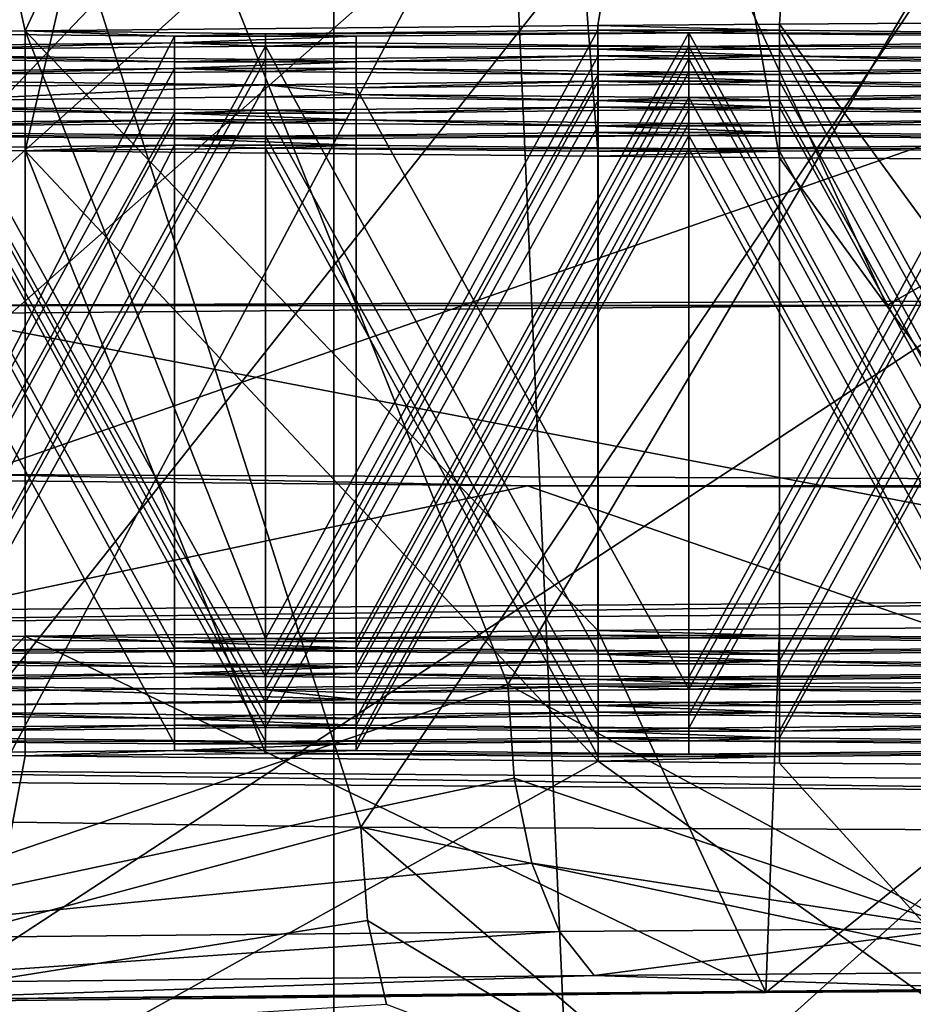
# Model space of a CAD drawing. Extents: x -62 to 87, y -108 to 297.
# Drawn here: x -4 to -2, y 160 to 162 of the extents above; entities that cross this region are included whole.
import ezdxf

# ---------------------------------------------------------------- set-up
doc = ezdxf.new("R2010")
doc.units = 0
doc.header["$MEASUREMENT"] = 0

msp = doc.modelspace()

# ---------------------------------------------------------------- linework, layer by layer
for points in [[(-6.41287, 239.673981, -8.313523), (-6.41287, 58.099998, -8.313523), (-3.387664, 239.673981, -9.938313)], [(-6.41287, 58.099998, -8.313523), (-3.387664, 58.099998, -9.938313), (-3.387664, 239.673981, -9.938313)], [(-4.73576, 54.999996, -11.026017), (-4.73576, 239.673981, -11.026017), (0.000043, 239.673981, -12)], [(0.000043, 54.999996, -12), (-4.73576, 54.999996, -11.026017), (0.000043, 239.673981, -12)], [(-0.000038, 239.673981, 10.5), (-4.412434, 58.099998, 9.527783), (-4.412434, 239.673981, 9.527783)], [(-0.000038, 58.099998, 10.5), (-4.412434, 58.099998, 9.527783), (-0.000038, 239.673981, 10.5)], [(-0.000043, 54.999996, 12), (-0.000043, 239.673981, 12), (-4.120841, 239.673981, 11.270185)], [(-4.120841, 54.999996, 11.270185), (-0.000043, 54.999996, 12), (-4.120841, 239.673981, 11.270185)], [(-3.387664, 239.673981, -9.938313), (-3.387664, 58.099998, -9.938313), (0.000038, 239.673981, -10.5)], [(-3.387664, 58.099998, -9.938313), (0.000038, 58.099998, -10.5), (0.000038, 239.673981, -10.5)], [(-4.574518, 165.166977, 226.082977), (-2.448323, 165.18898, 227.375992), (-3.898021, 162.107971, 226.667984)], [(-3.898021, 162.107971, 226.667984), (-2.448323, 165.18898, 227.375992), (-2.950823, 162.116974, 227.214981)], [(-2.950823, 162.116974, 227.214981), (-2.448323, 165.18898, 227.375992), (-2.650823, 162.118973, 227.348984)], [(-2.650823, 162.118973, 227.348984), (-2.448323, 165.18898, 227.375992), (-1.922924, 162.123978, 227.606003)], [(-1.508124, 162.125977, 227.712997), (-2.448323, 165.18898, 227.375992), (-1.180325, 162.126984, 227.778)], [(-1.922924, 162.123978, 227.606003), (-2.448323, 165.18898, 227.375992), (-1.508124, 162.125977, 227.712997)], [(-4.16402, 162.103973, 226.474991), (-4.574518, 165.166977, 226.082977), (-3.898021, 162.107971, 226.667984)], [(-3.188378, 164.970978, 214.874985), (-5.647786, 165.008972, 217.048981), (-4.750782, 161.921982, 216.05098)], [(-4.16398, 161.912979, 215.548981), (-3.188378, 164.970978, 214.874985), (-4.750782, 161.921982, 216.05098)], [(-3.89798, 161.909973, 215.356979), (-3.188378, 164.970978, 214.874985), (-4.16398, 161.912979, 215.548981)], [(-2.950778, 161.900986, 214.809982), (-3.188378, 164.970978, 214.874985), (-3.89798, 161.909973, 215.356979)], [(-0.000775, 164.957977, 214.091003), (-3.188378, 164.970978, 214.874985), (-1.508076, 161.891983, 214.311996)], [(-1.922876, 161.893982, 214.419006), (-3.188378, 164.970978, 214.874985), (-2.650777, 161.89798, 214.67598)], [(-1.508076, 161.891983, 214.311996), (-3.188378, 164.970978, 214.874985), (-1.922876, 161.893982, 214.419006)], [(-2.650777, 161.89798, 214.67598), (-3.188378, 164.970978, 214.874985), (-2.950778, 161.900986, 214.809982)], [(-4.795724, 164.126984, 227.750992), (-1.40083, 164.150986, 229.156998), (-4.772625, 161.126984, 227.819992)], [(-4.772625, 161.126984, 227.819992), (-1.40083, 164.150986, 229.156998), (-1.42883, 161.151978, 229.205002)], [(-1.265927, 164.137985, 228.369003), (-4.333622, 164.114975, 227.097992), (-3.099725, 161.027985, 227.859985)], [(-1.265927, 164.137985, 228.369003), (-3.099725, 161.027985, 227.859985), (-0.148627, 161.039978, 228.529007)], [(-4.333622, 164.114975, 227.097992), (-5.546318, 160.996979, 226.079987), (-3.099725, 161.027985, 227.859985)], [(-4.333578, 163.901978, 214.855988), (-3.342976, 160.791977, 214.318985), (-5.984484, 160.829971, 216.510986)], [(-1.40077, 163.865982, 212.798004), (-4.795675, 163.889984, 214.202988), (-4.772575, 160.889984, 214.238983)], [(-4.333578, 163.901978, 214.855988), (-1.265873, 163.879974, 213.585999), (-3.342976, 160.791977, 214.318985)], [(-1.265873, 163.879974, 213.585999), (-0.000773, 160.777985, 213.533005), (-3.342976, 160.791977, 214.318985)], [(-1.40077, 163.865982, 212.798004), (-4.772575, 160.889984, 214.238983), (-1.428771, 160.865982, 212.854996)], [(-4.192841, 160.404984, 232.28598), (-2.703442, 163.212982, 232.684982), (-5.266539, 163.196976, 231.775986)], [(-4.192841, 160.404984, 232.28598), (-0.162044, 160.417984, 233.041), (-2.703442, 163.212982, 232.684982)], [(-0.162044, 160.417984, 233.041), (-0.000843, 163.217972, 232.992996), (-2.703442, 163.212982, 232.684982)], [(-0.000834, 163.171982, 230.343002), (-4.148331, 160.454971, 229.419983), (-4.14833, 163.154984, 229.372986)], [(-0.000834, 160.471985, 230.391006), (-4.148331, 160.454971, 229.419983), (-0.000834, 163.171982, 230.343002)], [(-0.000831, 163.059982, 229.645004), (-3.113029, 163.049973, 229.065979), (-2.47353, 161.653976, 229.307983)], [(-0.000831, 163.059982, 229.645004), (-2.47353, 161.653976, 229.307983), (-0.000831, 161.659973, 229.669998)], [(-3.113029, 163.049973, 229.065979), (-5.808523, 163.020981, 227.405991), (-4.739626, 161.634979, 228.255981)], [(-3.113029, 163.049973, 229.065979), (-4.739626, 161.634979, 228.255981), (-2.47353, 161.653976, 229.307983)], [(-5.871274, 162.881973, 213.718979), (-5.670874, 160.178986, 213.608978), (-3.113668, 162.85498, 212.179977)], [(-5.670874, 160.178986, 213.608978), (-2.993368, 160.154984, 212.184982), (-3.113668, 162.85498, 212.179977)], [(-3.113668, 162.85498, 212.179977), (-2.993368, 160.154984, 212.184982), (-0.000766, 162.845978, 211.645996)], [(-2.993368, 160.154984, 212.184982), (-0.000766, 160.145981, 211.692993), (-0.000766, 162.845978, 211.645996)], [(-4.73686, 160.016983, 210.018982), (-4.945361, 162.817978, 210.061981), (-2.529958, 162.803986, 209.265991)], [(-0.000757, 159.999985, 209.046005), (-4.73686, 160.016983, 210.018982), (-2.529958, 162.803986, 209.265991)], [(-0.000757, 159.999985, 209.046005), (-2.529958, 162.803986, 209.265991), (-0.000757, 162.798981, 208.996994)], [(-4.004172, 162.774979, 213.329987), (-0.000769, 162.75798, 212.348007), (-3.978372, 161.374985, 213.340988)], [(-0.000769, 162.75798, 212.348007), (-0.000769, 161.357971, 212.371994), (-3.978372, 161.374985, 213.340988)], [(-3.898021, 162.107971, 226.667984), (-2.950823, 162.116974, 227.214981), (-2.950823, 161.116974, 227.231979)], [(-2.950823, 162.116974, 227.214981), (-2.650823, 162.118973, 227.348984), (-2.650821, 162.108978, 226.755981)], [(-2.950823, 162.116974, 227.214981), (-2.650821, 162.108978, 226.755981), (-2.950821, 162.108978, 226.755981)], [(-2.950823, 162.116974, 227.214981), (-2.950821, 162.108978, 226.755981), (-2.950823, 161.116974, 227.231979)], [(-2.650823, 162.118973, 227.348984), (-1.922924, 162.123978, 227.606003), (-1.922924, 161.123978, 227.623001)], [(-2.650823, 161.11998, 227.365982), (-2.650823, 162.118973, 227.348984), (-1.922924, 161.123978, 227.623001)], [(-2.650821, 162.108978, 226.755981), (-2.650823, 162.118973, 227.348984), (-2.650821, 161.108978, 226.773987)], [(-2.650821, 161.108978, 226.773987), (-2.650823, 162.118973, 227.348984), (-2.650823, 161.11998, 227.365982)], [(-4.16402, 162.103973, 226.474991), (-3.898021, 162.107971, 226.667984), (-3.650819, 162.098984, 226.178986)], [(-3.650819, 162.098984, 226.178986), (-4.16402, 161.103973, 226.491989), (-4.16402, 162.103973, 226.474991)], [(-3.650819, 162.098984, 226.178986), (-3.650819, 161.098984, 226.195984), (-4.16402, 161.103973, 226.491989)], [(-3.898021, 161.107971, 226.684982), (-3.898021, 162.107971, 226.667984), (-2.950823, 161.116974, 227.231979)], [(-3.898021, 162.107971, 226.667984), (-3.50082, 162.102982, 226.43898), (-3.650819, 162.098984, 226.178986)], [(-3.50082, 161.103973, 226.455978), (-3.898021, 162.107971, 226.667984), (-3.898021, 161.107971, 226.684982)], [(-3.50082, 161.103973, 226.455978), (-3.50082, 162.102982, 226.43898), (-3.898021, 162.107971, 226.667984)], [(-3.50082, 162.102982, 226.43898), (-3.350819, 162.098984, 226.178986), (-3.650819, 162.098984, 226.178986)], [(-3.650819, 162.098984, 226.178986), (-3.350819, 162.098984, 226.178986), (-3.650817, 162.087982, 225.543991)], [(-3.650819, 161.098984, 226.195984), (-3.650819, 162.098984, 226.178986), (-3.650817, 161.087982, 225.560989)], [(-3.650819, 162.098984, 226.178986), (-3.650817, 162.087982, 225.543991), (-3.650817, 161.087982, 225.560989)], [(-3.350819, 162.098984, 226.178986), (-3.350816, 162.087982, 225.543991), (-3.650817, 162.087982, 225.543991)], [(-3.50082, 162.102982, 226.43898), (-2.950821, 162.108978, 226.755981), (-2.80082, 162.10498, 226.495987)], [(-2.950821, 161.108978, 226.773987), (-2.950821, 162.108978, 226.755981), (-3.50082, 161.103973, 226.455978)], [(-2.950821, 162.108978, 226.755981), (-3.50082, 162.102982, 226.43898), (-3.50082, 161.103973, 226.455978)], [(-3.50082, 162.102982, 226.43898), (-2.80082, 162.10498, 226.495987), (-3.350819, 162.098984, 226.178986)], [(-2.80082, 162.10498, 226.495987), (-3.350819, 161.098984, 226.195984), (-3.350819, 162.098984, 226.178986)], [(-2.80082, 162.10498, 226.495987), (-2.80082, 161.10498, 226.513992), (-3.350819, 161.098984, 226.195984)], [(-3.350816, 162.087982, 225.543991), (-3.350819, 162.098984, 226.178986), (-3.350816, 161.087982, 225.560989)], [(-3.350816, 161.087982, 225.560989), (-3.350819, 162.098984, 226.178986), (-3.350819, 161.098984, 226.195984)], [(-2.950823, 161.116974, 227.231979), (-2.950821, 162.108978, 226.755981), (-2.950821, 161.108978, 226.773987)], [(-2.950821, 162.108978, 226.755981), (-2.650821, 162.108978, 226.755981), (-2.80082, 162.10498, 226.495987)], [(-2.650821, 162.108978, 226.755981), (-2.10082, 162.102982, 226.438995), (-2.80082, 162.10498, 226.495987)], [(-2.80082, 162.10498, 226.495987), (-2.10082, 162.102982, 226.438995), (-2.250819, 162.098984, 226.178986)], [(-2.80082, 162.10498, 226.495987), (-2.250819, 161.098984, 226.195984), (-2.80082, 161.10498, 226.513992)], [(-2.250819, 162.098984, 226.178986), (-2.250819, 161.098984, 226.195984), (-2.80082, 162.10498, 226.495987)], [(-2.10082, 161.103973, 226.455994), (-2.650821, 162.108978, 226.755981), (-2.650821, 161.108978, 226.773987)], [(-2.10082, 161.103973, 226.455994), (-2.10082, 162.102982, 226.438995), (-2.650821, 162.108978, 226.755981)], [(-4.200815, 162.081985, 225.225983), (-3.650817, 162.087982, 225.543991), (-4.050815, 162.077972, 224.965988)], [(-3.650817, 162.087982, 225.543991), (-4.200815, 162.081985, 225.225983), (-3.650817, 161.087982, 225.560989)], [(-3.650817, 161.087982, 225.560989), (-4.200815, 162.081985, 225.225983), (-4.200815, 161.082977, 225.243988)], [(-3.650817, 162.087982, 225.543991), (-3.500816, 162.082977, 225.283981), (-4.050815, 162.077972, 224.965988)], [(-3.500816, 162.082977, 225.283981), (-4.050815, 161.077972, 224.983978), (-4.050815, 162.077972, 224.965988)], [(-3.500816, 162.082977, 225.283981), (-3.500816, 161.083984, 225.30098), (-4.050815, 161.077972, 224.983978)], [(-3.650817, 162.087982, 225.543991), (-3.350816, 162.087982, 225.543991), (-3.500816, 162.082977, 225.283981)], [(-3.350816, 162.087982, 225.543991), (-2.800815, 162.081985, 225.225983), (-3.500816, 162.082977, 225.283981)], [(-3.500816, 162.082977, 225.283981), (-2.800815, 162.081985, 225.225983), (-2.950814, 162.077972, 224.965988)], [(-3.500816, 162.082977, 225.283981), (-2.950814, 161.077972, 224.983978), (-3.500816, 161.083984, 225.30098)], [(-2.950814, 162.077972, 224.965988), (-2.950814, 161.077972, 224.983978), (-3.500816, 162.082977, 225.283981)], [(-3.350816, 161.087982, 225.560989), (-2.800815, 162.081985, 225.225983), (-3.350816, 162.087982, 225.543991)], [(-2.800815, 161.082977, 225.243988), (-2.800815, 162.081985, 225.225983), (-3.350816, 161.087982, 225.560989)], [(-2.800815, 162.081985, 225.225983), (-2.650815, 162.077972, 224.965988), (-2.950814, 162.077972, 224.965988)], [(-2.800815, 162.081985, 225.225983), (-2.250817, 162.087982, 225.543991), (-2.100816, 162.082977, 225.283997)], [(-2.250817, 162.087982, 225.543991), (-2.800815, 162.081985, 225.225983), (-2.250817, 161.087982, 225.560989)], [(-2.800815, 162.081985, 225.225983), (-2.100816, 162.082977, 225.283997), (-2.650815, 162.077972, 224.965988)], [(-2.250817, 161.087982, 225.560989), (-2.800815, 162.081985, 225.225983), (-2.800815, 161.082977, 225.243988)], [(-2.100816, 162.082977, 225.283997), (-2.100816, 161.083984, 225.300995), (-2.650815, 162.077972, 224.965988)], [(-4.050812, 162.066986, 224.331985), (-3.65091, 162.056976, 223.753983), (-4.200911, 162.061981, 224.071991)], [(-4.050812, 162.066986, 224.331985), (-3.500811, 162.060974, 224.013992), (-3.65091, 162.056976, 223.753983)], [(-4.050812, 161.066986, 224.348984), (-3.500811, 162.060974, 224.013992), (-4.050812, 162.066986, 224.331985)], [(-3.500811, 162.060974, 224.013992), (-2.950812, 162.066986, 224.331985), (-3.35081, 162.056976, 223.753983)], [(-2.950812, 161.066986, 224.348984), (-2.950812, 162.066986, 224.331985), (-3.500811, 161.060974, 224.030991)], [(-2.950812, 162.066986, 224.331985), (-3.500811, 162.060974, 224.013992), (-3.500811, 161.060974, 224.030991)], [(-2.950812, 162.066986, 224.331985), (-2.800811, 162.061981, 224.071991), (-3.35081, 162.056976, 223.753983)], [(-2.950814, 162.077972, 224.965988), (-2.650812, 162.066986, 224.331985), (-2.950812, 162.066986, 224.331985)], [(-2.950814, 162.077972, 224.965988), (-2.650815, 162.077972, 224.965988), (-2.650812, 162.066986, 224.331985)], [(-2.950814, 161.077972, 224.983978), (-2.950814, 162.077972, 224.965988), (-2.950812, 161.066986, 224.348984)], [(-2.950814, 162.077972, 224.965988), (-2.950812, 162.066986, 224.331985), (-2.950812, 161.066986, 224.348984)], [(-2.950812, 162.066986, 224.331985), (-2.650812, 162.066986, 224.331985), (-2.800811, 162.061981, 224.071991)], [(-2.650812, 162.066986, 224.331985), (-2.25081, 162.056976, 223.753983), (-2.800811, 162.061981, 224.071991)], [(-2.650812, 162.066986, 224.331985), (-2.650815, 162.077972, 224.965988), (-2.650812, 161.066986, 224.348984)], [(-2.650812, 161.066986, 224.348984), (-2.650815, 162.077972, 224.965988), (-2.650815, 161.077972, 224.983978)], [(-2.650815, 162.077972, 224.965988), (-2.100816, 161.083984, 225.300995), (-2.650815, 161.077972, 224.983978)], [(-2.650812, 162.066986, 224.331985), (-2.100811, 162.060974, 224.014008), (-2.25081, 162.056976, 223.753983)], [(-2.650812, 161.066986, 224.348984), (-2.100811, 162.060974, 224.014008), (-2.650812, 162.066986, 224.331985)], [(-4.200911, 162.061981, 224.071991), (-3.65091, 161.056976, 223.771988), (-4.200911, 161.061981, 224.088989)], [(-3.65091, 162.056976, 223.753983), (-3.65091, 161.056976, 223.771988), (-4.200911, 162.061981, 224.071991)], [(-3.500811, 161.060974, 224.030991), (-3.500811, 162.060974, 224.013992), (-4.050812, 161.066986, 224.348984)], [(-3.500811, 162.060974, 224.013992), (-3.35081, 162.056976, 223.753983), (-3.65091, 162.056976, 223.753983)], [(-3.65091, 162.056976, 223.753983), (-3.35081, 162.056976, 223.753983), (-3.650908, 162.045975, 223.118988)], [(-3.65091, 161.056976, 223.771988), (-3.65091, 162.056976, 223.753983), (-3.650908, 161.045975, 223.136978)], [(-3.65091, 162.056976, 223.753983), (-3.650908, 162.045975, 223.118988), (-3.650908, 161.045975, 223.136978)], [(-3.35081, 162.056976, 223.753983), (-3.350808, 162.045975, 223.118988), (-3.650908, 162.045975, 223.118988)], [(-2.800811, 162.061981, 224.071991), (-3.35081, 161.056976, 223.771988), (-3.35081, 162.056976, 223.753983)], [(-2.800811, 162.061981, 224.071991), (-2.800811, 161.061981, 224.088989), (-3.35081, 161.056976, 223.771988)], [(-3.350808, 162.045975, 223.118988), (-3.35081, 162.056976, 223.753983), (-3.35081, 161.056976, 223.771988)], [(-2.800811, 162.061981, 224.071991), (-2.25081, 161.056976, 223.771988), (-2.800811, 161.061981, 224.088989)], [(-2.25081, 162.056976, 223.753983), (-2.25081, 161.056976, 223.771988), (-2.800811, 162.061981, 224.071991)], [(-2.100811, 161.060974, 224.031006), (-2.100811, 162.060974, 224.014008), (-2.650812, 161.066986, 224.348984)], [(-3.650908, 161.045975, 223.136978), (-3.650908, 162.045975, 223.118988), (-4.200907, 161.039978, 222.818985)], [(-3.650908, 162.045975, 223.118988), (-4.200906, 162.039978, 222.801987), (-4.200907, 161.039978, 222.818985)], [(-4.200906, 162.039978, 222.801987), (-3.650908, 162.045975, 223.118988), (-4.050806, 162.03598, 222.541992)], [(-3.650908, 162.045975, 223.118988), (-3.500807, 162.040985, 222.858978), (-4.050806, 162.03598, 222.541992)], [(-3.500807, 162.040985, 222.858978), (-3.500807, 161.040985, 222.876984), (-4.050806, 162.03598, 222.541992)], [(-4.050806, 162.03598, 222.541992), (-3.500807, 161.040985, 222.876984), (-4.050806, 161.03598, 222.55899)], [(-3.650908, 162.045975, 223.118988), (-3.350808, 162.045975, 223.118988), (-3.500807, 162.040985, 222.858978)], [(-3.350808, 162.045975, 223.118988), (-2.950806, 162.03598, 222.541992), (-3.500807, 162.040985, 222.858978)], [(-2.950806, 162.03598, 222.541992), (-3.500807, 161.040985, 222.876984), (-3.500807, 162.040985, 222.858978)], [(-2.950806, 162.03598, 222.541992), (-2.950806, 161.03598, 222.55899), (-3.500807, 161.040985, 222.876984)], [(-3.350808, 161.045975, 223.136978), (-3.350808, 162.045975, 223.118988), (-3.35081, 161.056976, 223.771988)], [(-3.350808, 162.045975, 223.118988), (-2.800807, 162.039978, 222.801987), (-2.950806, 162.03598, 222.541992)], [(-3.350808, 161.045975, 223.136978), (-2.800807, 162.039978, 222.801987), (-3.350808, 162.045975, 223.118988)], [(-2.800807, 161.039978, 222.818985), (-2.800807, 162.039978, 222.801987), (-3.350808, 161.045975, 223.136978)], [(-2.800807, 162.039978, 222.801987), (-2.650806, 162.03598, 222.541992), (-2.950806, 162.03598, 222.541992)], [(-2.950806, 162.03598, 222.541992), (-2.650803, 162.024979, 221.906982), (-2.950803, 162.024979, 221.906982)], [(-2.950806, 162.03598, 222.541992), (-2.650806, 162.03598, 222.541992), (-2.650803, 162.024979, 221.906982)], [(-2.950806, 161.03598, 222.55899), (-2.950806, 162.03598, 222.541992), (-2.950804, 161.024979, 221.923981)], [(-2.950806, 162.03598, 222.541992), (-2.950803, 162.024979, 221.906982), (-2.950804, 161.024979, 221.923981)], [(-2.800807, 162.039978, 222.801987), (-2.250808, 162.045975, 223.118988), (-2.650806, 162.03598, 222.541992)], [(-2.250808, 161.045975, 223.136978), (-2.250808, 162.045975, 223.118988), (-2.800807, 161.039978, 222.818985)], [(-2.250808, 162.045975, 223.118988), (-2.800807, 162.039978, 222.801987), (-2.800807, 161.039978, 222.818985)], [(-2.250808, 162.045975, 223.118988), (-2.100807, 162.040985, 222.858994), (-2.650806, 162.03598, 222.541992)], [(-2.100807, 162.040985, 222.858994), (-2.650806, 161.03598, 222.55899), (-2.650806, 162.03598, 222.541992)], [(-2.100807, 162.040985, 222.858994), (-2.100807, 161.040985, 222.876999), (-2.650806, 161.03598, 222.55899)], [(-2.650803, 162.024979, 221.906982), (-2.650806, 162.03598, 222.541992), (-2.650804, 161.024979, 221.923981)], [(-2.650804, 161.024979, 221.923981), (-2.650806, 162.03598, 222.541992), (-2.650806, 161.03598, 222.55899)], [(-5.050801, 162.013977, 221.329987), (-4.050804, 162.024979, 221.906982), (-3.500802, 162.018982, 221.588989)], [(-5.050801, 162.013977, 221.329987), (-3.500802, 162.018982, 221.588989), (-4.050797, 161.992981, 220.117981)], [(-4.050804, 161.024979, 221.923981), (-3.500802, 162.018982, 221.588989), (-4.050804, 162.024979, 221.906982)], [(-3.500802, 161.018982, 221.606979), (-3.500802, 162.018982, 221.588989), (-4.050804, 161.024979, 221.923981)], [(-3.500802, 162.018982, 221.588989), (-3.500798, 161.998978, 220.434982), (-4.050797, 161.992981, 220.117981)], [(-3.500802, 162.018982, 221.588989), (-2.950803, 162.024979, 221.906982), (-3.350801, 162.013977, 221.329987)], [(-2.950804, 161.024979, 221.923981), (-2.950803, 162.024979, 221.906982), (-3.500802, 161.018982, 221.606979)], [(-2.950803, 162.024979, 221.906982), (-3.500802, 162.018982, 221.588989), (-3.500802, 161.018982, 221.606979)], [(-3.500802, 162.018982, 221.588989), (-3.350799, 162.002975, 220.694992), (-3.500798, 161.998978, 220.434982)], [(-3.500802, 162.018982, 221.588989), (-3.350801, 162.013977, 221.329987), (-3.350799, 162.002975, 220.694992)], [(-2.950803, 162.024979, 221.906982), (-2.800802, 162.019974, 221.646988), (-3.350801, 162.013977, 221.329987)], [(-2.800802, 162.019974, 221.646988), (-2.800802, 161.019974, 221.664978), (-3.350801, 162.013977, 221.329987)], [(-2.950803, 162.024979, 221.906982), (-2.650803, 162.024979, 221.906982), (-2.800802, 162.019974, 221.646988)], [(-2.650803, 162.024979, 221.906982), (-2.250801, 162.013977, 221.329987), (-2.800802, 162.019974, 221.646988)], [(-2.250801, 162.013977, 221.329987), (-2.800802, 161.019974, 221.664978), (-2.800802, 162.019974, 221.646988)], [(-2.100802, 161.018982, 221.606995), (-2.650803, 162.024979, 221.906982), (-2.650804, 161.024979, 221.923981)], [(-2.650803, 162.024979, 221.906982), (-2.100802, 162.018982, 221.589005), (-2.250801, 162.013977, 221.329987)], [(-2.100802, 161.018982, 221.606995), (-2.100802, 162.018982, 221.589005), (-2.650803, 162.024979, 221.906982)], [(-3.350799, 162.002975, 220.694992), (-2.950797, 161.992981, 220.117981), (-3.500798, 161.998978, 220.434982)], [(-3.350799, 162.002975, 220.694992), (-3.350801, 162.013977, 221.329987), (-3.350799, 161.002975, 220.71199)], [(-3.350799, 161.002975, 220.71199), (-3.350801, 162.013977, 221.329987), (-3.350801, 161.013977, 221.346985)], [(-3.350801, 162.013977, 221.329987), (-2.800802, 161.019974, 221.664978), (-3.350801, 161.013977, 221.346985)], [(-3.350799, 162.002975, 220.694992), (-2.800798, 161.997986, 220.376984), (-2.950797, 161.992981, 220.117981)], [(-3.350799, 161.002975, 220.71199), (-2.800798, 161.997986, 220.376984), (-3.350799, 162.002975, 220.694992)], [(-2.250801, 162.013977, 221.329987), (-2.250801, 161.013977, 221.346985), (-2.800802, 161.019974, 221.664978)], [(-2.800798, 161.997986, 220.376984), (-2.250799, 162.002975, 220.694992), (-2.650797, 161.992981, 220.117981)], [(-2.250799, 162.002975, 220.694992), (-2.800798, 161.997986, 220.376984), (-2.250799, 161.002975, 220.71199)], [(-2.250799, 162.002975, 220.694992), (-2.100798, 161.998978, 220.434998), (-2.650797, 161.992981, 220.117981)], [(-3.500798, 161.998978, 220.434982), (-3.500798, 160.998978, 220.451981), (-4.050797, 161.992981, 220.117981)], [(-4.050797, 161.992981, 220.117981), (-3.500798, 160.998978, 220.451981), (-4.050797, 160.992981, 220.134979)], [(-2.950797, 161.992981, 220.117981), (-3.500798, 160.998978, 220.451981), (-3.500798, 161.998978, 220.434982)], [(-2.950797, 161.992981, 220.117981), (-2.950797, 160.992981, 220.134979), (-3.500798, 160.998978, 220.451981)], [(-2.800798, 160.997986, 220.394989), (-2.800798, 161.997986, 220.376984), (-3.350799, 161.002975, 220.71199)], [(-2.800798, 161.997986, 220.376984), (-2.650797, 161.992981, 220.117981), (-2.950797, 161.992981, 220.117981)], [(-2.950797, 161.992981, 220.117981), (-2.650795, 161.981979, 219.481979), (-2.950794, 161.981979, 219.481979)], [(-2.950797, 161.992981, 220.117981), (-2.650797, 161.992981, 220.117981), (-2.650795, 161.981979, 219.481979)], [(-2.950797, 161.992981, 220.117981), (-2.950794, 161.981979, 219.481979), (-2.950797, 160.992981, 220.134979)], [(-2.250799, 161.002975, 220.71199), (-2.800798, 161.997986, 220.376984), (-2.800798, 160.997986, 220.394989)], [(-2.100798, 161.998978, 220.434998), (-2.100798, 160.998978, 220.451996), (-2.650797, 161.992981, 220.117981)], [(-2.650795, 161.981979, 219.481979), (-2.650797, 161.992981, 220.117981), (-2.650797, 160.992981, 220.134979)], [(-2.650797, 161.992981, 220.117981), (-2.100798, 160.998978, 220.451996), (-2.650797, 160.992981, 220.134979)], [(-4.050795, 161.981979, 219.481979), (-3.650892, 161.971985, 218.904984), (-4.200893, 161.977982, 219.222992)], [(-3.650892, 161.971985, 218.904984), (-4.200893, 160.977982, 219.23999), (-4.200893, 161.977982, 219.222992)], [(-3.650892, 161.971985, 218.904984), (-3.650892, 160.971985, 218.922989), (-4.200893, 160.977982, 219.23999)], [(-4.050795, 161.981979, 219.481979), (-3.500793, 161.976974, 219.164978), (-3.650892, 161.971985, 218.904984)], [(-3.500793, 160.976974, 219.182983), (-4.050795, 161.981979, 219.481979), (-4.050795, 160.981979, 219.499985)], [(-3.500793, 160.976974, 219.182983), (-3.500793, 161.976974, 219.164978), (-4.050795, 161.981979, 219.481979)], [(-3.500793, 161.976974, 219.164978), (-3.350792, 161.971985, 218.904984), (-3.650892, 161.971985, 218.904984)], [(-3.650892, 161.971985, 218.904984), (-3.35079, 161.960983, 218.269989), (-3.65089, 161.960983, 218.269989)], [(-3.650892, 161.971985, 218.904984), (-3.350792, 161.971985, 218.904984), (-3.35079, 161.960983, 218.269989)], [(-3.650892, 160.971985, 218.922989), (-3.650892, 161.971985, 218.904984), (-3.65089, 160.960983, 218.287979)], [(-3.650892, 161.971985, 218.904984), (-3.65089, 161.960983, 218.269989), (-3.65089, 160.960983, 218.287979)], [(-3.500793, 161.976974, 219.164978), (-2.950794, 161.981979, 219.481979), (-3.350792, 161.971985, 218.904984)], [(-2.950794, 161.981979, 219.481979), (-3.500793, 161.976974, 219.164978), (-2.950795, 160.981979, 219.499985)], [(-2.950795, 160.981979, 219.499985), (-3.500793, 161.976974, 219.164978), (-3.500793, 160.976974, 219.182983)], [(-2.950794, 161.981979, 219.481979), (-2.800794, 161.977982, 219.222992), (-3.350792, 161.971985, 218.904984)], [(-2.800794, 161.977982, 219.222992), (-3.350792, 160.971985, 218.922989), (-3.350792, 161.971985, 218.904984)], [(-2.800794, 161.977982, 219.222992), (-2.800794, 160.977982, 219.23999), (-3.350792, 160.971985, 218.922989)], [(-3.35079, 161.960983, 218.269989), (-3.350792, 161.971985, 218.904984), (-3.35079, 160.960983, 218.287979)], [(-3.35079, 160.960983, 218.287979), (-3.350792, 161.971985, 218.904984), (-3.350792, 160.971985, 218.922989)], [(-2.950797, 160.992981, 220.134979), (-2.950794, 161.981979, 219.481979), (-2.950795, 160.981979, 219.499985)], [(-2.950794, 161.981979, 219.481979), (-2.650795, 161.981979, 219.481979), (-2.800794, 161.977982, 219.222992)], [(-2.650795, 161.981979, 219.481979), (-2.250793, 161.971985, 218.904984), (-2.800794, 161.977982, 219.222992)], [(-2.250793, 161.971985, 218.904984), (-2.800794, 160.977982, 219.23999), (-2.800794, 161.977982, 219.222992)], [(-2.250793, 161.971985, 218.904984), (-2.250793, 160.971985, 218.922989), (-2.800794, 160.977982, 219.23999)], [(-2.650795, 160.981979, 219.499985), (-2.650795, 161.981979, 219.481979), (-2.650797, 160.992981, 220.134979)], [(-2.650795, 161.981979, 219.481979), (-2.100793, 161.976974, 219.164993), (-2.250793, 161.971985, 218.904984)], [(-2.100793, 160.976974, 219.182999), (-2.650795, 161.981979, 219.481979), (-2.650795, 160.981979, 219.499985)], [(-2.100793, 160.976974, 219.182999), (-2.100793, 161.976974, 219.164993), (-2.650795, 161.981979, 219.481979)], [(-4.200889, 161.954971, 217.952988), (-3.65089, 161.960983, 218.269989), (-4.050788, 161.950974, 217.692978)], [(-3.65089, 160.960983, 218.287979), (-3.65089, 161.960983, 218.269989), (-4.200889, 160.955978, 217.969986)], [(-3.65089, 161.960983, 218.269989), (-4.200889, 161.954971, 217.952988), (-4.200889, 160.955978, 217.969986)], [(-3.65089, 161.960983, 218.269989), (-3.500789, 161.955978, 218.010986), (-4.050788, 161.950974, 217.692978)], [(-3.500789, 161.955978, 218.010986), (-3.500789, 160.956985, 218.027985), (-4.050788, 161.950974, 217.692978)], [(-3.65089, 161.960983, 218.269989), (-3.35079, 161.960983, 218.269989), (-3.500789, 161.955978, 218.010986)], [(-3.35079, 161.960983, 218.269989), (-2.950788, 161.950974, 217.692978), (-3.500789, 161.955978, 218.010986)], [(-2.950788, 161.950974, 217.692978), (-3.500789, 160.956985, 218.027985), (-3.500789, 161.955978, 218.010986)], [(-3.35079, 161.960983, 218.269989), (-2.800789, 161.954971, 217.952988), (-2.950788, 161.950974, 217.692978)], [(-3.35079, 160.960983, 218.287979), (-2.800789, 161.954971, 217.952988), (-3.35079, 161.960983, 218.269989)], [(-2.800789, 160.955978, 217.969986), (-2.800789, 161.954971, 217.952988), (-3.35079, 160.960983, 218.287979)], [(-2.800789, 161.954971, 217.952988), (-2.650788, 161.950974, 217.692978), (-2.950788, 161.950974, 217.692978)], [(-2.800789, 161.954971, 217.952988), (-2.25079, 161.960983, 218.269989), (-2.650788, 161.950974, 217.692978)], [(-2.25079, 160.960983, 218.287979), (-2.25079, 161.960983, 218.269989), (-2.800789, 160.955978, 217.969986)], [(-2.25079, 161.960983, 218.269989), (-2.800789, 161.954971, 217.952988), (-2.800789, 160.955978, 217.969986)], [(-2.25079, 161.960983, 218.269989), (-2.100789, 161.955978, 218.011002), (-2.650788, 161.950974, 217.692978)], [(-2.100789, 161.955978, 218.011002), (-2.650788, 160.950974, 217.709991), (-2.650788, 161.950974, 217.692978)], [(-2.100789, 161.955978, 218.011002), (-2.100789, 160.956985, 218.028), (-2.650788, 160.950974, 217.709991)], [(-4.050786, 161.939972, 217.057983), (-3.500785, 161.933975, 216.73999), (-4.200785, 161.934982, 216.797989)], [(-4.050788, 161.950974, 217.692978), (-3.500789, 160.956985, 218.027985), (-4.050788, 160.950974, 217.709991)], [(-3.500785, 160.933975, 216.75798), (-4.050786, 161.939972, 217.057983), (-4.050786, 160.939972, 217.074982)], [(-3.500785, 160.933975, 216.75798), (-3.500785, 161.933975, 216.73999), (-4.050786, 161.939972, 217.057983)], [(-2.950788, 161.950974, 217.692978), (-2.950788, 160.950974, 217.709991), (-3.500789, 160.956985, 218.027985)], [(-3.500785, 161.933975, 216.73999), (-2.950786, 161.939972, 217.057983), (-2.800785, 161.934982, 216.797989)], [(-2.950786, 161.939972, 217.057983), (-3.500785, 161.933975, 216.73999), (-2.950786, 160.939972, 217.074982)], [(-2.950788, 161.950974, 217.692978), (-2.650786, 161.939972, 217.057983), (-2.950786, 161.939972, 217.057983)], [(-2.950788, 161.950974, 217.692978), (-2.650788, 161.950974, 217.692978), (-2.650786, 161.939972, 217.057983)], [(-2.950788, 161.950974, 217.692978), (-2.950786, 161.939972, 217.057983), (-2.950788, 160.950974, 217.709991)], [(-2.950788, 160.950974, 217.709991), (-2.950786, 161.939972, 217.057983), (-2.950786, 160.939972, 217.074982)], [(-2.950786, 161.939972, 217.057983), (-2.650786, 161.939972, 217.057983), (-2.800785, 161.934982, 216.797989)], [(-2.650786, 161.939972, 217.057983), (-2.100785, 161.933975, 216.740005), (-2.800785, 161.934982, 216.797989)], [(-2.650786, 161.939972, 217.057983), (-2.650788, 161.950974, 217.692978), (-2.650786, 160.939972, 217.074982)], [(-2.650786, 160.939972, 217.074982), (-2.650788, 161.950974, 217.692978), (-2.650788, 160.950974, 217.709991)], [(-2.650786, 160.939972, 217.074982), (-2.100785, 161.933975, 216.740005), (-2.650786, 161.939972, 217.057983)], [(-4.200785, 161.934982, 216.797989), (-3.500785, 161.933975, 216.73999), (-3.650784, 161.929977, 216.480988)], [(-3.650784, 161.929977, 216.480988), (-3.650784, 160.929977, 216.497986), (-4.200785, 161.934982, 216.797989)], [(-4.200785, 161.934982, 216.797989), (-3.650784, 160.929977, 216.497986), (-4.200785, 160.934982, 216.815979)], [(-4.16398, 161.912979, 215.548981), (-3.650781, 161.918976, 215.845978), (-3.89798, 161.909973, 215.356979)], [(-3.650782, 160.918976, 215.862991), (-3.650781, 161.918976, 215.845978), (-4.16398, 160.913986, 215.566986)], [(-3.650781, 161.918976, 215.845978), (-4.16398, 161.912979, 215.548981), (-4.16398, 160.913986, 215.566986)], [(-3.650781, 161.918976, 215.845978), (-3.50078, 161.913986, 215.585983), (-3.89798, 161.909973, 215.356979)], [(-3.500785, 161.933975, 216.73999), (-3.350784, 161.929977, 216.480988), (-3.650784, 161.929977, 216.480988)], [(-3.650784, 161.929977, 216.480988), (-3.350784, 161.929977, 216.480988), (-3.350781, 161.918976, 215.845978)], [(-3.650784, 161.929977, 216.480988), (-3.350781, 161.918976, 215.845978), (-3.650781, 161.918976, 215.845978)], [(-3.650784, 160.929977, 216.497986), (-3.650784, 161.929977, 216.480988), (-3.650782, 160.918976, 215.862991)], [(-3.650784, 161.929977, 216.480988), (-3.650781, 161.918976, 215.845978), (-3.650782, 160.918976, 215.862991)], [(-3.650781, 161.918976, 215.845978), (-3.350781, 161.918976, 215.845978), (-3.50078, 161.913986, 215.585983)], [(-3.500785, 161.933975, 216.73999), (-2.800785, 161.934982, 216.797989), (-3.350784, 161.929977, 216.480988)], [(-2.950786, 160.939972, 217.074982), (-3.500785, 161.933975, 216.73999), (-3.500785, 160.933975, 216.75798)], [(-3.350781, 161.918976, 215.845978), (-2.80078, 161.912979, 215.527985), (-3.50078, 161.913986, 215.585983)], [(-2.800785, 161.934982, 216.797989), (-3.350784, 160.929977, 216.497986), (-3.350784, 161.929977, 216.480988)], [(-2.800785, 161.934982, 216.797989), (-2.800785, 160.934982, 216.815979), (-3.350784, 160.929977, 216.497986)], [(-3.350781, 161.918976, 215.845978), (-3.350784, 161.929977, 216.480988), (-3.350784, 160.929977, 216.497986)], [(-3.350781, 160.918976, 215.862991), (-3.350781, 161.918976, 215.845978), (-3.350784, 160.929977, 216.497986)], [(-3.350781, 160.918976, 215.862991), (-2.80078, 161.912979, 215.527985), (-3.350781, 161.918976, 215.845978)], [(-2.800785, 161.934982, 216.797989), (-2.100785, 161.933975, 216.740005), (-2.250784, 161.929977, 216.480988)], [(-2.800785, 161.934982, 216.797989), (-2.250784, 160.929977, 216.497986), (-2.800785, 160.934982, 216.815979)], [(-2.250784, 161.929977, 216.480988), (-2.250784, 160.929977, 216.497986), (-2.800785, 161.934982, 216.797989)], [(-2.80078, 161.912979, 215.527985), (-2.250781, 161.918976, 215.845978), (-2.10078, 161.913986, 215.585999)], [(-2.250781, 161.918976, 215.845978), (-2.80078, 161.912979, 215.527985), (-2.250782, 160.918976, 215.862991)], [(-2.100785, 160.933975, 216.757996), (-2.100785, 161.933975, 216.740005), (-2.650786, 160.939972, 217.074982)], [(-3.50078, 161.913986, 215.585983), (-3.500781, 160.913986, 215.602982), (-3.89798, 161.909973, 215.356979)], [(-2.950778, 160.900986, 214.826981), (-3.89798, 161.909973, 215.356979), (-3.89798, 160.909973, 215.373978)], [(-2.950778, 161.900986, 214.809982), (-3.89798, 161.909973, 215.356979), (-2.950778, 160.900986, 214.826981)], [(-3.89798, 161.909973, 215.356979), (-3.500781, 160.913986, 215.602982), (-3.89798, 160.909973, 215.373978)], [(-3.50078, 161.913986, 215.585983), (-2.950779, 160.908981, 215.28598), (-3.500781, 160.913986, 215.602982)], [(-3.50078, 161.913986, 215.585983), (-2.80078, 161.912979, 215.527985), (-2.950779, 161.908981, 215.26799)], [(-2.950779, 161.908981, 215.26799), (-2.950779, 160.908981, 215.28598), (-3.50078, 161.913986, 215.585983)], [(-2.80078, 160.912979, 215.54599), (-2.80078, 161.912979, 215.527985), (-3.350781, 160.918976, 215.862991)], [(-2.80078, 161.912979, 215.527985), (-2.650779, 161.908981, 215.26799), (-2.950779, 161.908981, 215.26799)], [(-2.950779, 161.908981, 215.26799), (-2.650779, 161.908981, 215.26799), (-2.950778, 161.900986, 214.809982)], [(-2.950779, 160.908981, 215.28598), (-2.950779, 161.908981, 215.26799), (-2.950778, 160.900986, 214.826981)], [(-2.950779, 161.908981, 215.26799), (-2.950778, 161.900986, 214.809982), (-2.950778, 160.900986, 214.826981)], [(-2.650779, 161.908981, 215.26799), (-2.650777, 161.89798, 214.67598), (-2.950778, 161.900986, 214.809982)], [(-2.80078, 161.912979, 215.527985), (-2.10078, 161.913986, 215.585999), (-2.650779, 161.908981, 215.26799)], [(-2.250782, 160.918976, 215.862991), (-2.80078, 161.912979, 215.527985), (-2.80078, 160.912979, 215.54599)], [(-2.10078, 161.913986, 215.585999), (-2.10078, 160.913986, 215.602997), (-2.650779, 161.908981, 215.26799)], [(-2.650777, 161.89798, 214.67598), (-2.650779, 161.908981, 215.26799), (-2.650779, 160.908981, 215.28598)], [(-2.650779, 161.908981, 215.26799), (-2.10078, 160.913986, 215.602997), (-2.650779, 160.908981, 215.28598)], [(-2.650777, 160.89798, 214.692978), (-2.650777, 161.89798, 214.67598), (-2.650779, 160.908981, 215.28598)], [(-1.922876, 160.893982, 214.436005), (-2.650777, 161.89798, 214.67598), (-2.650777, 160.89798, 214.692978)], [(-1.922876, 161.893982, 214.419006), (-2.650777, 161.89798, 214.67598), (-1.922876, 160.893982, 214.436005)], [(-4.13643, 161.653976, 229.348984), (-0.000834, 161.670975, 230.320007), (-2.47353, 161.653976, 229.307983)], [(-0.000834, 161.670975, 230.320007), (-4.13643, 161.653976, 229.348984), (-1.600833, 161.168976, 230.190002)], [(-2.47353, 161.653976, 229.307983), (-0.000834, 161.670975, 230.320007), (-0.000831, 161.659973, 229.669998)], [(-1.600833, 161.168976, 230.190002), (-4.13643, 161.653976, 229.348984), (-5.347528, 161.141983, 228.637985)], [(-4.13643, 161.653976, 229.348984), (-2.47353, 161.653976, 229.307983), (-4.739626, 161.634979, 228.255981)], [(-5.791074, 161.381973, 213.74498), (-3.978372, 161.374985, 213.340988), (-3.067569, 161.355972, 212.242981)], [(-5.791074, 161.381973, 213.74498), (-3.067569, 161.355972, 212.242981), (-5.347473, 160.875977, 213.42099)], [(-3.978372, 161.374985, 213.340988), (-0.000769, 161.357971, 212.371994), (-3.067569, 161.355972, 212.242981)], [(-5.347473, 160.875977, 213.42099), (-3.067569, 161.355972, 212.242981), (-1.600767, 160.848984, 211.869995)], [(-3.067569, 161.355972, 212.242981), (-0.000769, 161.357971, 212.371994), (-0.000766, 161.346985, 211.722)], [(-3.067569, 161.355972, 212.242981), (-0.000766, 161.346985, 211.722), (-1.600767, 160.848984, 211.869995)], [(-1.600833, 161.168976, 230.190002), (-5.347528, 161.141983, 228.637985), (-4.772625, 161.126984, 227.819992)], [(-1.600833, 161.168976, 230.190002), (-4.772625, 161.126984, 227.819992), (-1.42883, 161.151978, 229.205002)], [(-2.673123, 160.518982, 227.366989), (-1.922924, 161.123978, 227.623001), (-1.364125, 160.526978, 227.772003)], [(-2.650823, 161.11998, 227.365982), (-1.922924, 161.123978, 227.623001), (-2.673123, 160.518982, 227.366989)], [(-4.16402, 161.103973, 226.491989), (-3.898021, 161.107971, 226.684982), (-4.482919, 160.499985, 226.24498)], [(-3.898021, 161.107971, 226.684982), (-2.673123, 160.518982, 227.366989), (-4.482919, 160.499985, 226.24498)], [(-3.898021, 161.107971, 226.684982), (-4.16402, 161.103973, 226.491989), (-3.650819, 161.098984, 226.195984)], [(-3.898021, 161.107971, 226.684982), (-2.950823, 161.116974, 227.231979), (-2.673123, 160.518982, 227.366989)], [(-3.50082, 161.103973, 226.455978), (-3.898021, 161.107971, 226.684982), (-3.650819, 161.098984, 226.195984)], [(-2.950821, 161.108978, 226.773987), (-3.50082, 161.103973, 226.455978), (-2.80082, 161.10498, 226.513992)], [(-2.950823, 161.116974, 227.231979), (-2.650823, 161.11998, 227.365982), (-2.673123, 160.518982, 227.366989)], [(-2.650823, 161.11998, 227.365982), (-2.950823, 161.116974, 227.231979), (-2.650821, 161.108978, 226.773987)], [(-2.650821, 161.108978, 226.773987), (-2.950823, 161.116974, 227.231979), (-2.950821, 161.108978, 226.773987)], [(-2.650821, 161.108978, 226.773987), (-2.950821, 161.108978, 226.773987), (-2.80082, 161.10498, 226.513992)], [(-2.10082, 161.103973, 226.455994), (-2.650821, 161.108978, 226.773987), (-2.80082, 161.10498, 226.513992)], [(-3.350819, 161.098984, 226.195984), (-3.50082, 161.103973, 226.455978), (-3.650819, 161.098984, 226.195984)], [(-3.350819, 161.098984, 226.195984), (-3.650819, 161.098984, 226.195984), (-3.350816, 161.087982, 225.560989)], [(-3.350816, 161.087982, 225.560989), (-3.650819, 161.098984, 226.195984), (-3.650817, 161.087982, 225.560989)], [(-2.80082, 161.10498, 226.513992), (-3.50082, 161.103973, 226.455978), (-3.350819, 161.098984, 226.195984)], [(-2.10082, 161.103973, 226.455994), (-2.80082, 161.10498, 226.513992), (-2.250819, 161.098984, 226.195984)], [(-3.650817, 161.087982, 225.560989), (-4.200815, 161.082977, 225.243988), (-3.500816, 161.083984, 225.30098)], [(-3.500816, 161.083984, 225.30098), (-4.200815, 161.082977, 225.243988), (-4.050815, 161.077972, 224.983978)], [(-3.350816, 161.087982, 225.560989), (-3.650817, 161.087982, 225.560989), (-3.500816, 161.083984, 225.30098)], [(-2.800815, 161.082977, 225.243988), (-3.350816, 161.087982, 225.560989), (-3.500816, 161.083984, 225.30098)], [(-2.800815, 161.082977, 225.243988), (-3.500816, 161.083984, 225.30098), (-2.950814, 161.077972, 224.983978)], [(-2.650815, 161.077972, 224.983978), (-2.800815, 161.082977, 225.243988), (-2.950814, 161.077972, 224.983978)], [(-2.650812, 161.066986, 224.348984), (-2.950814, 161.077972, 224.983978), (-2.950812, 161.066986, 224.348984)], [(-2.650815, 161.077972, 224.983978), (-2.950814, 161.077972, 224.983978), (-2.650812, 161.066986, 224.348984)], [(-2.250817, 161.087982, 225.560989), (-2.800815, 161.082977, 225.243988), (-2.100816, 161.083984, 225.300995)], [(-2.100816, 161.083984, 225.300995), (-2.800815, 161.082977, 225.243988), (-2.650815, 161.077972, 224.983978)], [(-3.65091, 161.056976, 223.771988), (-4.050812, 161.066986, 224.348984), (-4.200911, 161.061981, 224.088989)], [(-3.500811, 161.060974, 224.030991), (-4.050812, 161.066986, 224.348984), (-3.65091, 161.056976, 223.771988)], [(-3.35081, 161.056976, 223.771988), (-3.500811, 161.060974, 224.030991), (-3.65091, 161.056976, 223.771988)], [(-3.35081, 161.056976, 223.771988), (-3.65091, 161.056976, 223.771988), (-3.650908, 161.045975, 223.136978)], [(-3.350808, 161.045975, 223.136978), (-3.35081, 161.056976, 223.771988), (-3.650908, 161.045975, 223.136978)], [(-2.950812, 161.066986, 224.348984), (-3.500811, 161.060974, 224.030991), (-3.35081, 161.056976, 223.771988)], [(-2.800811, 161.061981, 224.088989), (-2.950812, 161.066986, 224.348984), (-3.35081, 161.056976, 223.771988)], [(-2.650812, 161.066986, 224.348984), (-2.950812, 161.066986, 224.348984), (-2.800811, 161.061981, 224.088989)], [(-2.25081, 161.056976, 223.771988), (-2.650812, 161.066986, 224.348984), (-2.800811, 161.061981, 224.088989)], [(-2.100811, 161.060974, 224.031006), (-2.650812, 161.066986, 224.348984), (-2.25081, 161.056976, 223.771988)], [(-3.650908, 161.045975, 223.136978), (-4.200907, 161.039978, 222.818985), (-4.050806, 161.03598, 222.55899)], [(-3.500807, 161.040985, 222.876984), (-3.650908, 161.045975, 223.136978), (-4.050806, 161.03598, 222.55899)], [(-3.350808, 161.045975, 223.136978), (-3.650908, 161.045975, 223.136978), (-3.500807, 161.040985, 222.876984)], [(-2.950806, 161.03598, 222.55899), (-3.350808, 161.045975, 223.136978), (-3.500807, 161.040985, 222.876984)], [(-2.800807, 161.039978, 222.818985), (-3.350808, 161.045975, 223.136978), (-2.950806, 161.03598, 222.55899)], [(-2.250808, 161.045975, 223.136978), (-2.800807, 161.039978, 222.818985), (-2.100807, 161.040985, 222.876999)], [(-2.100807, 161.040985, 222.876999), (-2.800807, 161.039978, 222.818985), (-2.650806, 161.03598, 222.55899)], [(-4.340422, 160.606979, 226.899979), (-3.099725, 161.027985, 227.859985), (-5.546318, 160.996979, 226.079987)], [(-4.340422, 160.606979, 226.899979), (-3.089625, 160.872986, 227.840988), (-3.099725, 161.027985, 227.859985)], [(-3.350799, 161.002975, 220.71199), (-4.050804, 161.024979, 221.923981), (-4.050797, 160.992981, 220.134979)], [(-3.500802, 161.018982, 221.606979), (-4.050804, 161.024979, 221.923981), (-3.350799, 161.002975, 220.71199)], [(-2.950804, 161.024979, 221.923981), (-3.500802, 161.018982, 221.606979), (-3.350801, 161.013977, 221.346985)], [(-2.800802, 161.019974, 221.664978), (-2.950804, 161.024979, 221.923981), (-3.350801, 161.013977, 221.346985)], [(-2.353525, 160.624985, 227.940979), (-0.148627, 161.039978, 228.529007), (-3.099725, 161.027985, 227.859985)], [(-3.089625, 160.872986, 227.840988), (-2.353525, 160.624985, 227.940979), (-3.099725, 161.027985, 227.859985)], [(-2.650806, 161.03598, 222.55899), (-2.800807, 161.039978, 222.818985), (-2.950806, 161.03598, 222.55899)], [(-2.650806, 161.03598, 222.55899), (-2.950806, 161.03598, 222.55899), (-2.650804, 161.024979, 221.923981)], [(-2.650804, 161.024979, 221.923981), (-2.950806, 161.03598, 222.55899), (-2.950804, 161.024979, 221.923981)], [(-2.650804, 161.024979, 221.923981), (-2.950804, 161.024979, 221.923981), (-2.800802, 161.019974, 221.664978)], [(-2.100802, 161.018982, 221.606995), (-2.650804, 161.024979, 221.923981), (-2.800802, 161.019974, 221.664978)], [(-3.350801, 161.013977, 221.346985), (-3.500802, 161.018982, 221.606979), (-3.350799, 161.002975, 220.71199)], [(-2.100802, 161.018982, 221.606995), (-2.800802, 161.019974, 221.664978), (-2.250801, 161.013977, 221.346985)], [(-3.350799, 161.002975, 220.71199), (-4.050797, 160.992981, 220.134979), (-3.500798, 160.998978, 220.451981)], [(-2.800798, 160.997986, 220.394989), (-3.350799, 161.002975, 220.71199), (-3.500798, 160.998978, 220.451981)], [(-2.800798, 160.997986, 220.394989), (-3.500798, 160.998978, 220.451981), (-2.950797, 160.992981, 220.134979)], [(-2.650797, 160.992981, 220.134979), (-2.800798, 160.997986, 220.394989), (-2.950797, 160.992981, 220.134979)], [(-2.650795, 160.981979, 219.499985), (-2.950797, 160.992981, 220.134979), (-2.950795, 160.981979, 219.499985)], [(-2.650797, 160.992981, 220.134979), (-2.950797, 160.992981, 220.134979), (-2.650795, 160.981979, 219.499985)], [(-2.250799, 161.002975, 220.71199), (-2.800798, 160.997986, 220.394989), (-2.100798, 160.998978, 220.451996)], [(-2.100798, 160.998978, 220.451996), (-2.800798, 160.997986, 220.394989), (-2.650797, 160.992981, 220.134979)], [(-3.650892, 160.971985, 218.922989), (-4.050795, 160.981979, 219.499985), (-4.200893, 160.977982, 219.23999)], [(-3.500793, 160.976974, 219.182983), (-4.050795, 160.981979, 219.499985), (-3.650892, 160.971985, 218.922989)], [(-3.350792, 160.971985, 218.922989), (-3.500793, 160.976974, 219.182983), (-3.650892, 160.971985, 218.922989)], [(-2.950795, 160.981979, 219.499985), (-3.500793, 160.976974, 219.182983), (-3.350792, 160.971985, 218.922989)], [(-2.800794, 160.977982, 219.23999), (-2.950795, 160.981979, 219.499985), (-3.350792, 160.971985, 218.922989)], [(-2.650795, 160.981979, 219.499985), (-2.950795, 160.981979, 219.499985), (-2.800794, 160.977982, 219.23999)], [(-2.250793, 160.971985, 218.922989), (-2.650795, 160.981979, 219.499985), (-2.800794, 160.977982, 219.23999)], [(-2.100793, 160.976974, 219.182999), (-2.650795, 160.981979, 219.499985), (-2.250793, 160.971985, 218.922989)], [(-3.65089, 160.960983, 218.287979), (-4.200889, 160.955978, 217.969986), (-4.050788, 160.950974, 217.709991)], [(-3.500789, 160.956985, 218.027985), (-3.65089, 160.960983, 218.287979), (-4.050788, 160.950974, 217.709991)], [(-3.350792, 160.971985, 218.922989), (-3.650892, 160.971985, 218.922989), (-3.35079, 160.960983, 218.287979)], [(-3.35079, 160.960983, 218.287979), (-3.650892, 160.971985, 218.922989), (-3.65089, 160.960983, 218.287979)], [(-3.35079, 160.960983, 218.287979), (-3.65089, 160.960983, 218.287979), (-3.500789, 160.956985, 218.027985)], [(-2.800789, 160.955978, 217.969986), (-3.35079, 160.960983, 218.287979), (-3.500789, 160.956985, 218.027985)], [(-2.25079, 160.960983, 218.287979), (-2.800789, 160.955978, 217.969986), (-2.650788, 160.950974, 217.709991)], [(-2.100789, 160.956985, 218.028), (-2.25079, 160.960983, 218.287979), (-2.650788, 160.950974, 217.709991)], [(-2.800789, 160.955978, 217.969986), (-3.500789, 160.956985, 218.027985), (-2.950788, 160.950974, 217.709991)], [(-2.650788, 160.950974, 217.709991), (-2.800789, 160.955978, 217.969986), (-2.950788, 160.950974, 217.709991)], [(-2.650788, 160.950974, 217.709991), (-2.950788, 160.950974, 217.709991), (-2.650786, 160.939972, 217.074982)], [(-2.650786, 160.939972, 217.074982), (-2.950788, 160.950974, 217.709991), (-2.950786, 160.939972, 217.074982)], [(-3.500785, 160.933975, 216.75798), (-4.050786, 160.939972, 217.074982), (-4.200785, 160.934982, 216.815979)], [(-3.500785, 160.933975, 216.75798), (-4.200785, 160.934982, 216.815979), (-3.650784, 160.929977, 216.497986)], [(-3.350784, 160.929977, 216.497986), (-3.500785, 160.933975, 216.75798), (-3.650784, 160.929977, 216.497986)], [(-3.350784, 160.929977, 216.497986), (-3.650784, 160.929977, 216.497986), (-3.650782, 160.918976, 215.862991)], [(-3.350781, 160.918976, 215.862991), (-3.350784, 160.929977, 216.497986), (-3.650782, 160.918976, 215.862991)], [(-2.950786, 160.939972, 217.074982), (-3.500785, 160.933975, 216.75798), (-2.800785, 160.934982, 216.815979)], [(-2.800785, 160.934982, 216.815979), (-3.500785, 160.933975, 216.75798), (-3.350784, 160.929977, 216.497986)], [(-2.650786, 160.939972, 217.074982), (-2.950786, 160.939972, 217.074982), (-2.800785, 160.934982, 216.815979)], [(-2.100785, 160.933975, 216.757996), (-2.650786, 160.939972, 217.074982), (-2.800785, 160.934982, 216.815979)], [(-2.100785, 160.933975, 216.757996), (-2.800785, 160.934982, 216.815979), (-2.250784, 160.929977, 216.497986)], [(-3.650782, 160.918976, 215.862991), (-4.16398, 160.913986, 215.566986), (-3.89798, 160.909973, 215.373978)], [(-3.89798, 160.909973, 215.373978), (-4.16398, 160.913986, 215.566986), (-4.01068, 160.311981, 215.463989)], [(-3.500781, 160.913986, 215.602982), (-3.650782, 160.918976, 215.862991), (-3.89798, 160.909973, 215.373978)], [(-3.350781, 160.918976, 215.862991), (-3.650782, 160.918976, 215.862991), (-3.500781, 160.913986, 215.602982)], [(-2.80078, 160.912979, 215.54599), (-3.350781, 160.918976, 215.862991), (-3.500781, 160.913986, 215.602982)], [(-2.80078, 160.912979, 215.54599), (-3.500781, 160.913986, 215.602982), (-2.950779, 160.908981, 215.28598)], [(-2.650779, 160.908981, 215.28598), (-2.80078, 160.912979, 215.54599), (-2.950779, 160.908981, 215.28598)], [(-2.250782, 160.918976, 215.862991), (-2.80078, 160.912979, 215.54599), (-2.10078, 160.913986, 215.602997)], [(-2.10078, 160.913986, 215.602997), (-2.80078, 160.912979, 215.54599), (-2.650779, 160.908981, 215.28598)], [(-2.950778, 160.900986, 214.826981), (-3.89798, 160.909973, 215.373978), (-4.01068, 160.311981, 215.463989)], [(-2.950778, 160.900986, 214.826981), (-4.01068, 160.311981, 215.463989), (-2.106977, 160.294983, 214.503006)], [(-2.650779, 160.908981, 215.28598), (-2.950779, 160.908981, 215.28598), (-2.950778, 160.900986, 214.826981)], [(-2.650777, 160.89798, 214.692978), (-2.650779, 160.908981, 215.28598), (-2.950778, 160.900986, 214.826981)], [(-2.650777, 160.89798, 214.692978), (-2.950778, 160.900986, 214.826981), (-2.106977, 160.294983, 214.503006)], [(-1.922876, 160.893982, 214.436005), (-2.650777, 160.89798, 214.692978), (-2.106977, 160.294983, 214.503006)], [(-1.600767, 160.848984, 211.869995), (-4.772575, 160.889984, 214.238983), (-5.347473, 160.875977, 213.42099)], [(-1.428771, 160.865982, 212.854996), (-4.772575, 160.889984, 214.238983), (-1.600767, 160.848984, 211.869995)], [(-4.340422, 160.606979, 226.899979), (-3.060225, 160.732971, 227.777985), (-3.089625, 160.872986, 227.840988)], [(-3.060225, 160.732971, 227.777985), (-2.353525, 160.624985, 227.940979), (-3.089625, 160.872986, 227.840988)], [(-4.77948, 160.407974, 215.528992), (-5.984484, 160.829971, 216.510986), (-3.342976, 160.791977, 214.318985)], [(-3.332076, 160.637985, 214.342987), (-4.77948, 160.407974, 215.528992), (-3.342976, 160.791977, 214.318985)], [(-3.332076, 160.637985, 214.342987), (-3.342976, 160.791977, 214.318985), (-2.765977, 160.296982, 214.609985)], [(-1.401174, 160.379974, 213.880997), (-3.342976, 160.791977, 214.318985), (-0.000773, 160.777985, 213.533005)], [(-1.401174, 160.379974, 213.880997), (-2.765977, 160.296982, 214.609985), (-3.342976, 160.791977, 214.318985)], [(-4.340422, 160.606979, 226.899979), (-3.014624, 160.61998, 227.679977), (-3.060225, 160.732971, 227.777985)], [(-3.014624, 160.61998, 227.679977), (-2.353525, 160.624985, 227.940979), (-3.060225, 160.732971, 227.777985)], [(-3.300476, 160.498978, 214.408981), (-4.77948, 160.407974, 215.528992), (-3.332076, 160.637985, 214.342987)], [(-3.300476, 160.498978, 214.408981), (-3.332076, 160.637985, 214.342987), (-2.765977, 160.296982, 214.609985)], [(-4.257521, 160.533981, 226.788986), (-3.014624, 160.61998, 227.679977), (-4.340422, 160.606979, 226.899979)], [(-4.257521, 160.533981, 226.788986), (-2.956924, 160.546982, 227.553986), (-3.014624, 160.61998, 227.679977)], [(-2.956924, 160.546982, 227.553986), (-2.353525, 160.624985, 227.940979), (-3.014624, 160.61998, 227.679977)], [(-2.956924, 160.546982, 227.553986), (-2.308525, 160.551971, 227.810989), (-2.353525, 160.624985, 227.940979)], [(-4.257521, 160.533981, 226.788986), (-4.165621, 160.506973, 226.665985), (-2.956924, 160.546982, 227.553986)], [(-2.956924, 160.546982, 227.553986), (-4.165621, 160.506973, 226.665985), (-2.258724, 160.524979, 227.664978)], [(-2.956924, 160.546982, 227.553986), (-2.258724, 160.524979, 227.664978), (-2.308525, 160.551971, 227.810989)], [(-2.258724, 160.524979, 227.664978), (-4.165621, 160.506973, 226.665985), (-2.673123, 160.518982, 227.366989)], [(-1.364125, 160.526978, 227.772003), (-2.258724, 160.524979, 227.664978), (-2.673123, 160.518982, 227.366989)], [(-2.673123, 160.518982, 227.366989), (-4.165621, 160.506973, 226.665985), (-4.482919, 160.499985, 226.24498)]]:
    msp.add_3dface(points)

doc.saveas('drawing.dxf')
